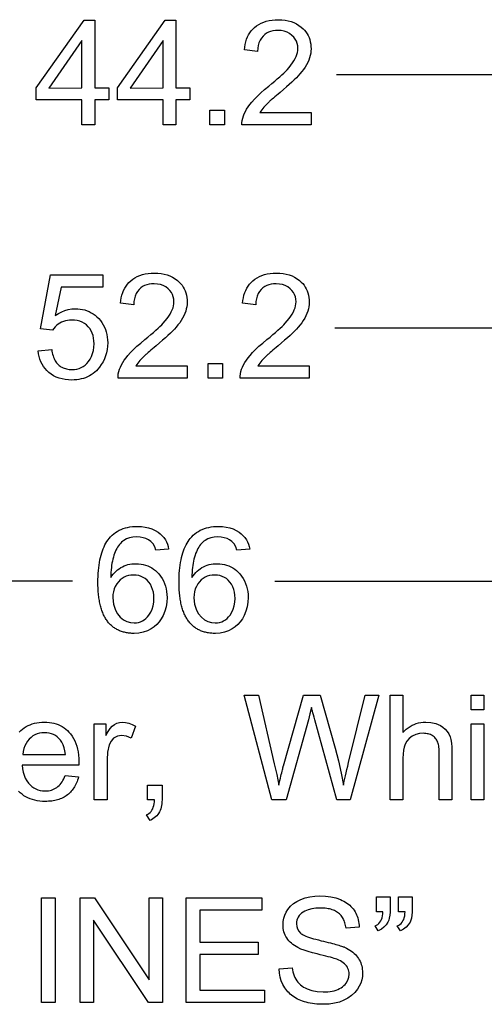
# Model space of a CAD drawing. Extents: x 0 to 177, y 74 to 266.
# Drawn here: x 30 to 39, y 214 to 233 of the extents above; entities that cross this region are included whole.
import ezdxf

# ---------------------------------------------------------------- set-up
doc = ezdxf.new("R2010")
doc.units = 0

msp = doc.modelspace()

# ---------------------------------------------------------------- linework, layer by layer
for p, q in [((36.212, 232.25), (55.0636, 232.25)), ((36.1754, 227.25), (59.0633, 227.25)), ((31.0026, 222.25), (0, 222.25)), ((34.9974, 222.25), (66, 222.25))]:
    msp.add_line(p, q)
for points in [[(31.1886, 231.2553), (31.1886, 231.7513), (30.2886, 231.7513), (30.2886, 231.9833), (31.2321, 233.3233), (31.4406, 233.3233), (31.4406, 231.9833), (31.7188, 231.9833), (31.7188, 231.7513), (31.4406, 231.7513), (31.4406, 231.2553), (31.1886, 231.2553)], [(32.7886, 231.2553), (32.7886, 231.7513), (31.8886, 231.7513), (31.8886, 231.9833), (32.8321, 233.3233), (33.0406, 233.3233), (33.0406, 231.9833), (33.3188, 231.9833), (33.3188, 231.7513), (33.0406, 231.7513), (33.0406, 231.2553), (32.7886, 231.2553)], [(35.7086, 231.4993), (35.7086, 231.2553), (34.3446, 231.2553), (34.3455, 231.2987), (34.3506, 231.3424), (34.3599, 231.3865), (34.3733, 231.431), (34.3908, 231.4758), (34.4125, 231.5211), (34.4384, 231.5668), (34.4684, 231.6129), (34.5025, 231.6594), (34.5408, 231.7062), (34.5916, 231.7629), (34.6504, 231.8225), (34.717, 231.8851), (34.7916, 231.9506), (34.874, 232.019), (34.9349, 232.069), (34.9914, 232.1164), (35.0433, 232.161), (35.0907, 232.2028), (35.1336, 232.242), (35.172, 232.2784), (35.206, 232.3121), (35.2354, 232.343), (35.2759, 232.3888), (35.3121, 232.4337), (35.3441, 232.4777), (35.3718, 232.5209), (35.3953, 232.5632), (35.4145, 232.6046), (35.4294, 232.6451), (35.44, 232.6848), (35.4464, 232.7236), (35.4486, 232.7615), (35.4454, 232.8133), (35.4357, 232.8618), (35.4196, 232.907), (35.3971, 232.9487), (35.3682, 232.9871), (35.3328, 233.0222), (35.2866, 233.0567), (35.2361, 233.0837), (35.1814, 233.1031), (35.1223, 233.115), (35.0589, 233.1193), (35.0066, 233.1174), (34.9575, 233.1109), (34.9118, 233.0997), (34.8695, 233.0839), (34.8304, 233.0634), (34.7948, 233.0383), (34.7624, 233.0085), (34.7296, 232.9689), (34.7027, 232.9251), (34.6816, 232.8769), (34.6664, 232.8245), (34.6572, 232.7678), (34.6538, 232.7068), (34.3926, 232.7336), (34.3992, 232.7903), (34.4088, 232.8443), (34.4214, 232.8955), (34.437, 232.944), (34.4557, 232.9898), (34.4774, 233.0328), (34.5021, 233.0731), (34.5298, 233.1107), (34.5605, 233.1456), (34.5943, 233.1777), (34.6349, 233.2099), (34.6784, 233.2384), (34.7248, 233.263), (34.7741, 233.2839), (34.8263, 233.301), (34.8814, 233.3143), (34.9393, 233.3238), (35.0002, 233.3295), (35.0639, 233.3313), (35.1309, 233.329), (35.1949, 233.3221), (35.2559, 233.3105), (35.314, 233.2943), (35.3691, 233.2735), (35.4213, 233.2481), (35.4705, 233.218), (35.5168, 233.1833), (35.55, 233.1537), (35.5802, 233.1222), (35.6071, 233.0889), (35.6309, 233.0538), (35.6515, 233.0169), (35.6689, 232.9782), (35.6832, 232.9377), (35.6943, 232.8953), (35.7022, 232.8511), (35.707, 232.8052), (35.7086, 232.7573), (35.7068, 232.7125), (35.7013, 232.6675), (35.6922, 232.6225), (35.6795, 232.5775), (35.6631, 232.5324), (35.6431, 232.4873), (35.6195, 232.4421), (35.5922, 232.3969), (35.5613, 232.3516), (35.5267, 232.3063), (35.4885, 232.2609), (35.4559, 232.2253), (35.4186, 232.1869), (35.3767, 232.1456), (35.3302, 232.1015), (35.279, 232.0546), (35.2233, 232.0049), (35.1628, 231.9524), (35.0978, 231.897), (35.0589, 231.8644), (35.0238, 231.8348), (34.9923, 231.8082), (34.9646, 231.7846), (34.9407, 231.7641), (34.9204, 231.7466), (34.9039, 231.7321), (34.8911, 231.7207), (34.882, 231.7123), (34.7766, 231.6041), (34.6972, 231.4993), (35.7086, 231.4993)], [(31.1886, 231.9833), (31.1886, 232.9211), (30.5379, 231.9832), (31.1886, 231.9833)], [(32.7886, 231.9833), (32.7886, 232.9211), (32.1379, 231.9832), (32.7886, 231.9833)], [(33.7126, 231.2553), (33.7126, 231.5433), (34.0006, 231.5433), (34.0006, 231.2553), (33.7126, 231.2553)], [(33.2646, 226.4993), (33.2646, 226.2553), (31.9006, 226.2553), (31.9015, 226.2987), (31.9066, 226.3424), (31.9159, 226.3865), (31.9293, 226.431), (31.9468, 226.4758), (31.9685, 226.5211), (31.9944, 226.5668), (32.0244, 226.6129), (32.0585, 226.6594), (32.0968, 226.7062), (32.1476, 226.7629), (32.2064, 226.8225), (32.273, 226.8851), (32.3476, 226.9506), (32.43, 227.019), (32.4909, 227.069), (32.5474, 227.1164), (32.5993, 227.161), (32.6467, 227.2028), (32.6896, 227.242), (32.728, 227.2784), (32.762, 227.3121), (32.7914, 227.343), (32.8319, 227.3888), (32.8681, 227.4337), (32.9001, 227.4777), (32.9278, 227.5209), (32.9513, 227.5632), (32.9705, 227.6046), (32.9854, 227.6451), (32.996, 227.6848), (33.0024, 227.7236), (33.0046, 227.7615), (33.0014, 227.8133), (32.9917, 227.8618), (32.9756, 227.907), (32.9531, 227.9487), (32.9242, 227.9871), (32.8888, 228.0222), (32.8426, 228.0567), (32.7921, 228.0837), (32.7374, 228.1031), (32.6783, 228.115), (32.6149, 228.1193), (32.5626, 228.1174), (32.5135, 228.1109), (32.4678, 228.0997), (32.4255, 228.0839), (32.3864, 228.0634), (32.3508, 228.0383), (32.3184, 228.0085), (32.2856, 227.9689), (32.2587, 227.9251), (32.2376, 227.8769), (32.2224, 227.8245), (32.2132, 227.7678), (32.2098, 227.7068), (31.9486, 227.7336), (31.9552, 227.7903), (31.9648, 227.8443), (31.9774, 227.8955), (31.993, 227.944), (32.0117, 227.9898), (32.0334, 228.0328), (32.0581, 228.0731), (32.0858, 228.1107), (32.1165, 228.1456), (32.1503, 228.1777), (32.1909, 228.2099), (32.2344, 228.2384), (32.2808, 228.263), (32.3301, 228.2839), (32.3823, 228.301), (32.4374, 228.3143), (32.4953, 228.3238), (32.5562, 228.3295), (32.6199, 228.3313), (32.6869, 228.329), (32.7509, 228.3221), (32.8119, 228.3105), (32.87, 228.2943), (32.9251, 228.2735), (32.9773, 228.2481), (33.0265, 228.218), (33.0728, 228.1833), (33.106, 228.1537), (33.1362, 228.1222), (33.1631, 228.0889), (33.1869, 228.0538), (33.2075, 228.0169), (33.2249, 227.9782), (33.2392, 227.9377), (33.2503, 227.8953), (33.2582, 227.8511), (33.263, 227.8052), (33.2646, 227.7573), (33.2628, 227.7125), (33.2573, 227.6675), (33.2482, 227.6225), (33.2355, 227.5775), (33.2191, 227.5324), (33.1991, 227.4873), (33.1755, 227.4421), (33.1482, 227.3969), (33.1173, 227.3516), (33.0827, 227.3063), (33.0445, 227.2609), (33.0119, 227.2253), (32.9746, 227.1869), (32.9327, 227.1456), (32.8862, 227.1015), (32.835, 227.0546), (32.7793, 227.0049), (32.7188, 226.9524), (32.6538, 226.897), (32.6149, 226.8644), (32.5798, 226.8348), (32.5483, 226.8082), (32.5206, 226.7846), (32.4967, 226.7641), (32.4764, 226.7466), (32.4599, 226.7321), (32.4471, 226.7207), (32.438, 226.7123), (32.3326, 226.6041), (32.2532, 226.4993), (33.2646, 226.4993)], [(35.6726, 226.4993), (35.6726, 226.2553), (34.3086, 226.2553), (34.3095, 226.2987), (34.3146, 226.3424), (34.3239, 226.3865), (34.3373, 226.431), (34.3548, 226.4758), (34.3765, 226.5211), (34.4024, 226.5668), (34.4324, 226.6129), (34.4665, 226.6594), (34.5048, 226.7062), (34.5556, 226.7629), (34.6144, 226.8225), (34.681, 226.8851), (34.7556, 226.9506), (34.838, 227.019), (34.8989, 227.069), (34.9554, 227.1164), (35.0073, 227.161), (35.0547, 227.2028), (35.0976, 227.242), (35.136, 227.2784), (35.17, 227.3121), (35.1994, 227.343), (35.2399, 227.3888), (35.2761, 227.4337), (35.3081, 227.4777), (35.3358, 227.5209), (35.3593, 227.5632), (35.3785, 227.6046), (35.3934, 227.6451), (35.404, 227.6848), (35.4104, 227.7236), (35.4126, 227.7615), (35.4094, 227.8133), (35.3997, 227.8618), (35.3836, 227.907), (35.3611, 227.9487), (35.3322, 227.9871), (35.2968, 228.0222), (35.2506, 228.0567), (35.2001, 228.0837), (35.1454, 228.1031), (35.0863, 228.115), (35.0229, 228.1193), (34.9706, 228.1174), (34.9215, 228.1109), (34.8758, 228.0997), (34.8335, 228.0839), (34.7944, 228.0634), (34.7588, 228.0383), (34.7264, 228.0085), (34.6936, 227.9689), (34.6667, 227.9251), (34.6456, 227.8769), (34.6304, 227.8245), (34.6212, 227.7678), (34.6178, 227.7068), (34.3566, 227.7336), (34.3632, 227.7903), (34.3728, 227.8443), (34.3854, 227.8955), (34.401, 227.944), (34.4197, 227.9898), (34.4414, 228.0328), (34.4661, 228.0731), (34.4938, 228.1107), (34.5245, 228.1456), (34.5583, 228.1777), (34.5989, 228.2099), (34.6424, 228.2384), (34.6888, 228.263), (34.7381, 228.2839), (34.7903, 228.301), (34.8454, 228.3143), (34.9033, 228.3238), (34.9642, 228.3295), (35.0279, 228.3313), (35.0949, 228.329), (35.1589, 228.3221), (35.2199, 228.3105), (35.278, 228.2943), (35.3331, 228.2735), (35.3853, 228.2481), (35.4345, 228.218), (35.4808, 228.1833), (35.514, 228.1537), (35.5442, 228.1222), (35.5711, 228.0889), (35.5949, 228.0538), (35.6155, 228.0169), (35.6329, 227.9782), (35.6472, 227.9377), (35.6583, 227.8953), (35.6662, 227.8511), (35.671, 227.8052), (35.6726, 227.7573), (35.6708, 227.7125), (35.6653, 227.6675), (35.6562, 227.6225), (35.6435, 227.5775), (35.6271, 227.5324), (35.6071, 227.4873), (35.5835, 227.4421), (35.5562, 227.3969), (35.5253, 227.3516), (35.4907, 227.3063), (35.4525, 227.2609), (35.4199, 227.2253), (35.3826, 227.1869), (35.3407, 227.1456), (35.2942, 227.1015), (35.243, 227.0546), (35.1873, 227.0049), (35.1268, 226.9524), (35.0618, 226.897), (35.0229, 226.8644), (34.9878, 226.8348), (34.9563, 226.8082), (34.9286, 226.7846), (34.9047, 226.7641), (34.8844, 226.7466), (34.8679, 226.7321), (34.8551, 226.7207), (34.846, 226.7123), (34.7406, 226.6041), (34.6612, 226.4993), (35.6726, 226.4993)], [(30.3246, 226.7969), (30.5918, 226.8195), (30.5972, 226.7875), (30.6036, 226.7569), (30.611, 226.7276), (30.6193, 226.6997), (30.6286, 226.6731), (30.6389, 226.648), (30.6502, 226.6241), (30.6624, 226.6017), (30.6756, 226.5805), (30.6898, 226.5608), (30.705, 226.5424), (30.7211, 226.5254), (30.7382, 226.5097), (30.7563, 226.4954), (30.7753, 226.4825), (30.7953, 226.4709), (30.8163, 226.4607), (30.8382, 226.4519), (30.8612, 226.4444), (30.8851, 226.4382), (30.9099, 226.4335), (30.9358, 226.4301), (30.9626, 226.428), (30.9904, 226.4273), (31.04, 226.4298), (31.087, 226.4371), (31.1315, 226.4492), (31.1734, 226.4663), (31.2128, 226.4881), (31.2496, 226.5149), (31.2838, 226.5465), (31.3155, 226.583), (31.3501, 226.632), (31.3783, 226.6848), (31.4003, 226.7414), (31.416, 226.8017), (31.4254, 226.8658), (31.4286, 226.9337), (31.4262, 226.9919), (31.419, 227.0468), (31.407, 227.0985), (31.3903, 227.1469), (31.3687, 227.192), (31.3424, 227.2339), (31.3112, 227.2725), (31.2759, 227.3069), (31.2368, 227.336), (31.194, 227.3599), (31.1476, 227.3786), (31.0975, 227.3921), (31.0436, 227.4003), (30.9861, 227.4033), (30.9428, 227.4019), (30.9013, 227.3971), (30.8616, 227.3889), (30.8237, 227.3774), (30.7875, 227.3624), (30.7532, 227.3441), (30.7207, 227.3224), (30.69, 227.2973), (30.6611, 227.2688), (30.634, 227.237), (30.6086, 227.2018), (30.3698, 227.2328), (30.5699, 228.2953), (31.5983, 228.2953), (31.5983, 228.0513), (30.7763, 228.0513), (30.6636, 227.4962), (30.7261, 227.5359), (30.7896, 227.5684), (30.8542, 227.5938), (30.9197, 227.6121), (30.9863, 227.6233), (31.0539, 227.6273), (31.1044, 227.626), (31.1532, 227.6213), (31.2004, 227.6134), (31.2459, 227.6022), (31.2898, 227.5878), (31.3321, 227.5701), (31.3727, 227.5491), (31.4117, 227.5248), (31.4491, 227.4973), (31.4849, 227.4665), (31.519, 227.4325), (31.5527, 227.3934), (31.5829, 227.3524), (31.6096, 227.3096), (31.6326, 227.2648), (31.6522, 227.2181), (31.6682, 227.1696), (31.6806, 227.1192), (31.6895, 227.0669), (31.6948, 227.0126), (31.6966, 226.9565), (31.694, 226.8878), (31.6863, 226.8213), (31.6735, 226.7571), (31.6556, 226.6953), (31.6326, 226.6357), (31.6045, 226.5784), (31.5712, 226.5234), (31.5328, 226.4707), (31.5036, 226.4363), (31.473, 226.4044), (31.4409, 226.375), (31.4072, 226.3482), (31.3721, 226.3239), (31.3355, 226.3021), (31.2975, 226.2829), (31.2579, 226.2662), (31.2169, 226.2521), (31.1743, 226.2405), (31.1303, 226.2314), (31.0848, 226.2248), (31.0378, 226.2208), (30.9894, 226.2193), (30.9221, 226.2217), (30.8578, 226.2288), (30.7964, 226.2406), (30.7381, 226.2571), (30.6828, 226.2784), (30.6305, 226.3044), (30.5812, 226.3351), (30.5349, 226.3705), (30.496, 226.4064), (30.4611, 226.4452), (30.43, 226.4869), (30.4027, 226.5314), (30.3794, 226.5788), (30.3599, 226.629), (30.3442, 226.6821), (30.3325, 226.7381), (30.3246, 226.7969), (30.3246, 226.7969)], [(33.6766, 226.2553), (33.6766, 226.5433), (33.9646, 226.5433), (33.9646, 226.2553), (33.6766, 226.2553)], [(32.8996, 222.8845), (32.6471, 222.8648), (32.6264, 222.9309), (32.5925, 222.9878), (32.5455, 223.0357), (32.5007, 223.0668), (32.4507, 223.0911), (32.3957, 223.1086), (32.3357, 223.1194), (32.2705, 223.1233), (32.1955, 223.1196), (32.1284, 223.1071), (32.0692, 223.0858), (32.018, 223.0556), (31.9944, 223.0372), (31.9719, 223.0171), (31.9505, 222.9953), (31.9302, 222.972), (31.9111, 222.9469), (31.8931, 222.9202), (31.8762, 222.8919), (31.8604, 222.8619), (31.8457, 222.8303), (31.8322, 222.797), (31.8198, 222.762), (31.8085, 222.7254), (31.7983, 222.6872), (31.7892, 222.6473), (31.7813, 222.6057), (31.7744, 222.5625), (31.7687, 222.5177), (31.7641, 222.4711), (31.7607, 222.423), (31.7583, 222.3732), (31.7571, 222.3217), (31.7816, 222.357), (31.8073, 222.3898), (31.8344, 222.4202), (31.8627, 222.4482), (31.8923, 222.4737), (31.9232, 222.4968), (31.9554, 222.5175), (31.9888, 222.5358), (32.0235, 222.5516), (32.0595, 222.5649), (32.0967, 222.5759), (32.1353, 222.5844), (32.1751, 222.5905), (32.2162, 222.5941), (32.2586, 222.5953), (32.3072, 222.5937), (32.3542, 222.5887), (32.3995, 222.5804), (32.4433, 222.5687), (32.4854, 222.5537), (32.5258, 222.5354), (32.5647, 222.5137), (32.6019, 222.4887), (32.6375, 222.4604), (32.6714, 222.4287), (32.7038, 222.3937), (32.7381, 222.3501), (32.7684, 222.3043), (32.7947, 222.2565), (32.817, 222.2066), (32.8353, 222.1546), (32.8496, 222.1005), (32.8599, 222.0443), (32.8663, 221.986), (32.8686, 221.9257), (32.8642, 221.8334), (32.8496, 221.7441), (32.8247, 221.6579), (32.7896, 221.5746), (32.7536, 221.5085), (32.7121, 221.4487), (32.665, 221.3955), (32.6124, 221.3486), (32.5543, 221.3082), (32.4791, 221.2693), (32.3986, 221.2416), (32.3129, 221.2249), (32.2218, 221.2193), (32.1985, 221.2196), (32.1756, 221.2204), (32.1531, 221.2218), (32.131, 221.2237), (32.1093, 221.2261), (32.0879, 221.2291), (32.0669, 221.2326), (32.0464, 221.2366), (32.0261, 221.2412), (32.0063, 221.2463), (31.9869, 221.252), (31.9678, 221.2582), (31.9492, 221.2649), (31.9309, 221.2722), (31.913, 221.28), (31.8955, 221.2884), (31.8783, 221.2973), (31.8616, 221.3067), (31.8452, 221.3167), (31.8292, 221.3272), (31.8136, 221.3382), (31.7984, 221.3498), (31.7836, 221.362), (31.7691, 221.3746), (31.7551, 221.3878), (31.7414, 221.4016), (31.7281, 221.4159), (31.7152, 221.4307), (31.7027, 221.4461), (31.6905, 221.462), (31.6788, 221.4784), (31.6674, 221.4954), (31.6564, 221.5129), (31.6458, 221.531), (31.6356, 221.5496), (31.6257, 221.5687), (31.6163, 221.5884), (31.6072, 221.6086), (31.5985, 221.6294), (31.5902, 221.6507), (31.5823, 221.6725), (31.5748, 221.6949), (31.5676, 221.7178), (31.5609, 221.7413), (31.5545, 221.7653), (31.5485, 221.7898), (31.5429, 221.8149), (31.5376, 221.8405), (31.5328, 221.8666), (31.5283, 221.8933), (31.5242, 221.9205), (31.5205, 221.9483), (31.5172, 221.9766), (31.5143, 222.0055), (31.5118, 222.0348), (31.5096, 222.0648), (31.5078, 222.0952), (31.5064, 222.1262), (31.5054, 222.1578), (31.5048, 222.1899), (31.5046, 222.2225), (31.5052, 222.2847), (31.507, 222.3451), (31.5101, 222.4037), (31.5144, 222.4604), (31.5199, 222.5154), (31.5267, 222.5685), (31.5346, 222.6198), (31.5438, 222.6694), (31.5543, 222.7171), (31.5659, 222.7629), (31.5788, 222.807), (31.5929, 222.8493), (31.6082, 222.8897), (31.6248, 222.9284), (31.6426, 222.9652), (31.6616, 223.0002), (31.6818, 223.0334), (31.7033, 223.0648), (31.726, 223.0943), (31.7545, 223.127), (31.7848, 223.1572), (31.8168, 223.185), (31.8506, 223.2104), (31.8862, 223.2334), (31.9235, 223.254), (31.9626, 223.2721), (32.0035, 223.2878), (32.0462, 223.3011), (32.0906, 223.312), (32.1368, 223.3205), (32.1848, 223.3265), (32.2345, 223.3301), (32.286, 223.3313), (32.3626, 223.3281), (32.4355, 223.3185), (32.5046, 223.3025), (32.57, 223.28), (32.6316, 223.2511), (32.6894, 223.2158), (32.7331, 223.1825), (32.7718, 223.147), (32.8056, 223.1091), (32.8343, 223.0688), (32.8581, 223.0262), (32.8769, 222.9813), (32.8907, 222.9341), (32.8996, 222.8845), (32.8996, 222.8845)], [(34.4996, 222.8845), (34.2471, 222.8648), (34.2264, 222.9309), (34.1925, 222.9878), (34.1455, 223.0357), (34.1007, 223.0668), (34.0507, 223.0911), (33.9957, 223.1086), (33.9357, 223.1194), (33.8705, 223.1233), (33.7955, 223.1196), (33.7284, 223.1071), (33.6692, 223.0858), (33.618, 223.0556), (33.5944, 223.0372), (33.5719, 223.0171), (33.5505, 222.9953), (33.5302, 222.972), (33.5111, 222.9469), (33.4931, 222.9202), (33.4762, 222.8919), (33.4604, 222.8619), (33.4457, 222.8303), (33.4322, 222.797), (33.4198, 222.762), (33.4085, 222.7254), (33.3983, 222.6872), (33.3892, 222.6473), (33.3813, 222.6057), (33.3744, 222.5625), (33.3687, 222.5177), (33.3641, 222.4711), (33.3607, 222.423), (33.3583, 222.3732), (33.3571, 222.3217), (33.3816, 222.357), (33.4073, 222.3898), (33.4344, 222.4202), (33.4627, 222.4482), (33.4923, 222.4737), (33.5232, 222.4968), (33.5554, 222.5175), (33.5888, 222.5358), (33.6235, 222.5516), (33.6595, 222.5649), (33.6967, 222.5759), (33.7353, 222.5844), (33.7751, 222.5905), (33.8162, 222.5941), (33.8586, 222.5953), (33.9072, 222.5937), (33.9542, 222.5887), (33.9995, 222.5804), (34.0433, 222.5687), (34.0854, 222.5537), (34.1258, 222.5354), (34.1647, 222.5137), (34.2019, 222.4887), (34.2375, 222.4604), (34.2714, 222.4287), (34.3038, 222.3937), (34.3381, 222.3501), (34.3684, 222.3043), (34.3947, 222.2565), (34.417, 222.2066), (34.4353, 222.1546), (34.4496, 222.1005), (34.4599, 222.0443), (34.4663, 221.986), (34.4686, 221.9257), (34.4642, 221.8334), (34.4496, 221.7441), (34.4247, 221.6579), (34.3896, 221.5746), (34.3536, 221.5085), (34.3121, 221.4487), (34.265, 221.3955), (34.2124, 221.3486), (34.1543, 221.3082), (34.0791, 221.2693), (33.9986, 221.2416), (33.9129, 221.2249), (33.8218, 221.2193), (33.7985, 221.2196), (33.7756, 221.2204), (33.7531, 221.2218), (33.731, 221.2237), (33.7093, 221.2261), (33.6879, 221.2291), (33.6669, 221.2326), (33.6464, 221.2366), (33.6261, 221.2412), (33.6063, 221.2463), (33.5869, 221.252), (33.5678, 221.2582), (33.5492, 221.2649), (33.5309, 221.2722), (33.513, 221.28), (33.4955, 221.2884), (33.4783, 221.2973), (33.4616, 221.3067), (33.4452, 221.3167), (33.4292, 221.3272), (33.4136, 221.3382), (33.3984, 221.3498), (33.3836, 221.362), (33.3691, 221.3746), (33.3551, 221.3878), (33.3414, 221.4016), (33.3281, 221.4159), (33.3152, 221.4307), (33.3027, 221.4461), (33.2905, 221.462), (33.2788, 221.4784), (33.2674, 221.4954), (33.2564, 221.5129), (33.2458, 221.531), (33.2356, 221.5496), (33.2257, 221.5687), (33.2163, 221.5884), (33.2072, 221.6086), (33.1985, 221.6294), (33.1902, 221.6507), (33.1823, 221.6725), (33.1748, 221.6949), (33.1676, 221.7178), (33.1609, 221.7413), (33.1545, 221.7653), (33.1485, 221.7898), (33.1429, 221.8149), (33.1376, 221.8405), (33.1328, 221.8666), (33.1283, 221.8933), (33.1242, 221.9205), (33.1205, 221.9483), (33.1172, 221.9766), (33.1143, 222.0055), (33.1118, 222.0348), (33.1096, 222.0648), (33.1078, 222.0952), (33.1064, 222.1262), (33.1054, 222.1578), (33.1048, 222.1899), (33.1046, 222.2225), (33.1052, 222.2847), (33.107, 222.3451), (33.1101, 222.4037), (33.1144, 222.4604), (33.1199, 222.5154), (33.1267, 222.5685), (33.1346, 222.6198), (33.1438, 222.6694), (33.1543, 222.7171), (33.1659, 222.7629), (33.1788, 222.807), (33.1929, 222.8493), (33.2082, 222.8897), (33.2248, 222.9284), (33.2426, 222.9652), (33.2616, 223.0002), (33.2818, 223.0334), (33.3033, 223.0648), (33.326, 223.0943), (33.3545, 223.127), (33.3848, 223.1572), (33.4168, 223.185), (33.4506, 223.2104), (33.4862, 223.2334), (33.5235, 223.254), (33.5626, 223.2721), (33.6035, 223.2878), (33.6462, 223.3011), (33.6906, 223.312), (33.7368, 223.3205), (33.7848, 223.3265), (33.8345, 223.3301), (33.886, 223.3313), (33.9626, 223.3281), (34.0355, 223.3185), (34.1046, 223.3025), (34.17, 223.28), (34.2316, 223.2511), (34.2894, 223.2158), (34.3331, 223.1825), (34.3718, 223.147), (34.4056, 223.1091), (34.4343, 223.0688), (34.4581, 223.0262), (34.4769, 222.9813), (34.4907, 222.9341), (34.4996, 222.8845), (34.4996, 222.8845)], [(31.7966, 221.924), (31.8089, 221.7978), (31.8486, 221.6785), (31.8913, 221.6023), (31.9443, 221.5393), (32.0076, 221.4894), (32.0741, 221.4556), (32.144, 221.4349), (32.2173, 221.4273), (32.2626, 221.4294), (32.3054, 221.4363), (32.3458, 221.4481), (32.3838, 221.4647), (32.4193, 221.4862), (32.4524, 221.5125), (32.4832, 221.5437), (32.5114, 221.5797), (32.5459, 221.6367), (32.5729, 221.6983), (32.5923, 221.7643), (32.6042, 221.8348), (32.6086, 221.9099), (32.6062, 221.973), (32.598, 222.0324), (32.584, 222.0881), (32.5642, 222.1401), (32.5386, 222.1884), (32.5073, 222.233), (32.4743, 222.2694), (32.438, 222.3002), (32.3984, 222.3255), (32.3556, 222.3452), (32.3095, 222.3595), (32.2602, 222.3682), (32.2075, 222.3713), (32.1562, 222.369), (32.1078, 222.3611), (32.0621, 222.3477), (32.0193, 222.3287), (31.9793, 222.3043), (31.9421, 222.2743), (31.9078, 222.2387), (31.8742, 222.1947), (31.8466, 222.1473), (31.8251, 222.0966), (31.8096, 222.0424), (31.8001, 221.9849), (31.7966, 221.924), (31.7966, 221.924)], [(33.3966, 221.924), (33.4089, 221.7978), (33.4486, 221.6785), (33.4913, 221.6023), (33.5443, 221.5393), (33.6076, 221.4894), (33.6741, 221.4556), (33.744, 221.4349), (33.8173, 221.4273), (33.8626, 221.4294), (33.9054, 221.4363), (33.9458, 221.4481), (33.9838, 221.4647), (34.0193, 221.4862), (34.0524, 221.5125), (34.0832, 221.5437), (34.1114, 221.5797), (34.1459, 221.6367), (34.1729, 221.6983), (34.1923, 221.7643), (34.2042, 221.8348), (34.2086, 221.9099), (34.2062, 221.973), (34.198, 222.0324), (34.184, 222.0881), (34.1642, 222.1401), (34.1386, 222.1884), (34.1073, 222.233), (34.0743, 222.2694), (34.038, 222.3002), (33.9984, 222.3255), (33.9556, 222.3452), (33.9095, 222.3595), (33.8602, 222.3682), (33.8075, 222.3713), (33.7562, 222.369), (33.7078, 222.3611), (33.6621, 222.3477), (33.6193, 222.3287), (33.5793, 222.3043), (33.5421, 222.2743), (33.5078, 222.2387), (33.4742, 222.1947), (33.4466, 222.1473), (33.4251, 222.0966), (33.4096, 222.0424), (33.4001, 221.9849), (33.3966, 221.924), (33.3966, 221.924)], [(34.9371, 217.9353), (34.3886, 220.0033), (34.6693, 220.0033), (34.9838, 218.6477), (35.0311, 218.4333), (35.0713, 218.2245), (35.0828, 218.2733), (35.0937, 218.3188), (35.1038, 218.3611), (35.1131, 218.4001), (35.1218, 218.436), (35.1297, 218.4686), (35.1368, 218.498), (35.1433, 218.5242), (35.149, 218.5472), (35.1539, 218.5669), (35.1581, 218.5834), (35.1616, 218.5967), (35.1644, 218.6068), (35.5578, 220.0033), (35.8879, 220.0033), (36.1842, 218.9566), (36.2516, 218.7029), (36.3058, 218.4588), (36.3466, 218.2245), (36.3544, 218.2627), (36.3638, 218.306), (36.3746, 218.3544), (36.3868, 218.408), (36.4006, 218.4667), (36.4158, 218.5305), (36.4324, 218.5996), (36.4506, 218.6737), (36.7737, 220.0033), (37.0474, 220.0033), (36.4803, 217.9353), (36.2198, 217.9353), (35.7819, 219.5112), (35.7672, 219.5646), (35.7544, 219.6117), (35.7433, 219.6526), (35.7341, 219.6873), (35.7267, 219.7157), (35.7212, 219.738), (35.7174, 219.754), (35.6878, 219.6295), (35.6559, 219.5107), (35.2163, 217.9353), (34.9371, 217.9353)], [(37.2686, 217.9353), (37.2686, 220.0033), (37.5206, 220.0033), (37.5206, 219.2612), (37.5537, 219.2968), (37.5884, 219.3289), (37.6246, 219.3578), (37.6624, 219.3832), (37.7017, 219.4053), (37.7426, 219.424), (37.785, 219.4394), (37.8289, 219.4514), (37.8744, 219.4601), (37.9214, 219.4654), (37.9699, 219.4673), (38.0744, 219.4606), (38.1709, 219.4385), (38.2596, 219.401), (38.3116, 219.3688), (38.3566, 219.3306), (38.3948, 219.2866), (38.4261, 219.2367), (38.4504, 219.181), (38.4671, 219.1223), (38.479, 219.0533), (38.4862, 218.9741), (38.4886, 218.8847), (38.4886, 217.9353), (38.2366, 217.9353), (38.2366, 218.8838), (38.236, 218.9145), (38.2342, 218.9438), (38.2312, 218.9718), (38.227, 218.9984), (38.2216, 219.0237), (38.215, 219.0476), (38.2072, 219.0702), (38.1981, 219.0914), (38.1879, 219.1113), (38.1765, 219.1298), (38.1639, 219.147), (38.1501, 219.1628), (38.1351, 219.1772), (38.1189, 219.1903), (38.1015, 219.2021), (38.0829, 219.2125), (38.0631, 219.2215), (38.0421, 219.2292), (38.0199, 219.2355), (37.9964, 219.2405), (37.9718, 219.2442), (37.946, 219.2464), (37.919, 219.2473), (37.845, 219.2416), (37.7741, 219.2223), (37.7063, 219.1896), (37.6464, 219.1457), (37.5989, 219.0928), (37.5638, 219.031), (37.5449, 218.9765), (37.5314, 218.9121), (37.5233, 218.838), (37.5206, 218.7541), (37.5206, 217.9353), (37.2686, 217.9353)], [(38.8686, 219.7113), (38.8686, 220.0033), (39.1206, 220.0033), (39.1206, 219.7113), (38.8686, 219.7113)], [(29.9506, 219.2692), (29.9823, 219.3009), (30.0158, 219.3298), (30.0511, 219.3559), (30.0881, 219.3793), (30.127, 219.3999), (30.1675, 219.4178), (30.2099, 219.433), (30.254, 219.4453), (30.2999, 219.455), (30.3476, 219.4618), (30.397, 219.466), (30.4482, 219.4673), (30.4981, 219.466), (30.5463, 219.4619), (30.5927, 219.4551), (30.6374, 219.4456), (30.6804, 219.4333), (30.7216, 219.4184), (30.7611, 219.4007), (30.7989, 219.3802), (30.8349, 219.3571), (30.8691, 219.3313), (30.9017, 219.3027), (30.9325, 219.2714), (30.9616, 219.2373), (30.9935, 219.1938), (31.022, 219.1476), (31.0472, 219.0989), (31.069, 219.0477), (31.0875, 218.994), (31.1026, 218.9377), (31.1143, 218.8788), (31.1227, 218.8175), (31.1278, 218.7536), (31.1294, 218.6871), (31.1291, 218.6518), (31.128, 218.6193), (30.0126, 218.6193), (30.019, 218.5489), (30.0309, 218.483), (30.0481, 218.4216), (30.0708, 218.3648), (30.0988, 218.3125), (30.1323, 218.2647), (30.1643, 218.2288), (30.199, 218.1976), (30.2365, 218.1713), (30.2766, 218.1497), (30.3196, 218.1329), (30.3652, 218.1209), (30.4136, 218.1137), (30.4647, 218.1113), (30.4974, 218.1124), (30.5289, 218.1156), (30.5593, 218.1209), (30.5884, 218.1283), (30.6163, 218.1379), (30.6431, 218.1495), (30.6687, 218.1633), (30.6931, 218.1792), (30.7163, 218.1972), (30.7383, 218.2174), (30.7591, 218.2396), (30.7787, 218.264), (30.7972, 218.2905), (30.8144, 218.3191), (30.8305, 218.3499), (30.8454, 218.3827), (30.8591, 218.4177), (30.8591, 218.4177)], [(31.4326, 217.9353), (31.4326, 219.4333), (31.6606, 219.4333), (31.6606, 219.2062), (31.7054, 219.2821), (31.7478, 219.3424), (31.7876, 219.3869), (31.8312, 219.4221), (31.8787, 219.4472), (31.93, 219.4623), (31.9853, 219.4673), (32.0492, 219.4622), (32.1141, 219.4469), (32.1798, 219.4213), (32.2464, 219.3855), (32.1587, 219.1498), (32.0653, 219.193), (31.9719, 219.2073), (31.8898, 219.1929), (31.8134, 219.1494), (31.7621, 219.0925), (31.727, 219.018), (31.6952, 218.8773), (31.6846, 218.7212), (31.6846, 217.9353), (31.4326, 217.9353)], [(38.8686, 217.9353), (38.8686, 219.4333), (39.1206, 219.4333), (39.1206, 217.9353), (38.8686, 217.9353)], [(30.025, 218.8273), (30.8614, 218.8273), (30.8522, 218.8995), (30.838, 218.964), (30.8188, 219.0209), (30.7946, 219.0703), (30.7655, 219.112), (30.7341, 219.1462), (30.7004, 219.1759), (30.6644, 219.2011), (30.6262, 219.2218), (30.5858, 219.238), (30.5431, 219.2496), (30.4982, 219.2567), (30.451, 219.2593), (30.3996, 219.2572), (30.3509, 219.2498), (30.305, 219.2372), (30.2619, 219.2194), (30.2216, 219.1964), (30.184, 219.1681), (30.1491, 219.1347), (30.1147, 219.0931), (30.0858, 219.0477), (30.0624, 218.9984), (30.0444, 218.9452), (30.032, 218.8882), (30.025, 218.8273), (30.025, 218.8273)], [(30.8591, 218.4177), (31.121, 218.3854), (31.1122, 218.3548), (31.1026, 218.3252), (31.0922, 218.2966), (31.0809, 218.269), (31.0688, 218.2424), (31.0558, 218.2169), (31.0421, 218.1923), (31.0275, 218.1687), (31.012, 218.1461), (30.9958, 218.1246), (30.9787, 218.104), (30.9607, 218.0844), (30.942, 218.0659), (30.9224, 218.0483), (30.902, 218.0318), (30.8807, 218.0162), (30.8587, 218.0017), (30.8357, 217.9881), (30.812, 217.9756), (30.7874, 217.964), (30.762, 217.9535), (30.7358, 217.944), (30.7087, 217.9355), (30.6808, 217.9279), (30.6521, 217.9214), (30.6226, 217.9159), (30.5922, 217.9114), (30.561, 217.9079), (30.5289, 217.9054), (30.496, 217.9039), (30.4623, 217.9033), (30.4083, 217.9047), (30.3561, 217.9089), (30.3059, 217.9159), (30.2576, 217.9257), (30.2113, 217.9383), (30.1668, 217.9537), (30.1243, 217.9719), (30.0837, 217.9929), (30.045, 218.0167), (30.0082, 218.0433), (29.9733, 218.0727), (29.9404, 218.1048)], [(32.4806, 217.9353), (32.4806, 218.2233), (32.7686, 218.2233), (32.7686, 217.9351), (32.7675, 217.8955), (32.7644, 217.8577), (32.7591, 217.8216), (32.7517, 217.7873), (32.7422, 217.7548), (32.7306, 217.7241), (32.7169, 217.6951), (32.7011, 217.6679), (32.6832, 217.6425), (32.6632, 217.6189), (32.6411, 217.597), (32.6168, 217.577), (32.5905, 217.5586), (32.5621, 217.5421), (32.5315, 217.5273), (32.4606, 217.6357), (32.4873, 217.6488), (32.5116, 217.6648), (32.5335, 217.6836), (32.553, 217.7053), (32.57, 217.7297), (32.5846, 217.7569), (32.5968, 217.787), (32.6066, 217.8199), (32.6139, 217.8555), (32.6188, 217.894), (32.6213, 217.9353), (32.4806, 217.9353)], [(30.3886, 213.9353), (30.3886, 216.0033), (30.6606, 216.0033), (30.6606, 213.9353), (30.3886, 213.9353)], [(31.1526, 213.9353), (31.1526, 216.0033), (31.4333, 216.0033), (32.5166, 214.3797), (32.5166, 216.0033), (32.7806, 216.0033), (32.7806, 213.9353), (32.5004, 213.9353), (31.4166, 215.5598), (31.4166, 213.9353), (31.1526, 213.9353)], [(33.2446, 213.9353), (33.2446, 216.0033), (34.7398, 216.0033), (34.7398, 215.7593), (33.5166, 215.7593), (33.5166, 215.1273), (34.6621, 215.1273), (34.6621, 214.8833), (33.5166, 214.8833), (33.5166, 214.1793), (34.7877, 214.1793), (34.7877, 213.9353), (33.2446, 213.9353)], [(35.0766, 214.5997), (35.335, 214.6223), (35.341, 214.5797), (35.3493, 214.5392), (35.3599, 214.5005), (35.3728, 214.4638), (35.388, 214.4291), (35.4056, 214.3963), (35.4254, 214.3655), (35.4475, 214.3366), (35.472, 214.3097), (35.4987, 214.2847), (35.5278, 214.2617), (35.5591, 214.2406), (35.5928, 214.2215), (35.6288, 214.2043), (35.725, 214.1711), (35.8309, 214.1508), (35.9465, 214.1433), (35.9953, 214.1442), (36.0418, 214.1471), (36.086, 214.1521), (36.1279, 214.1592), (36.1675, 214.1684), (36.2048, 214.1796), (36.2398, 214.193), (36.2725, 214.2085), (36.3028, 214.226), (36.3309, 214.2456), (36.3567, 214.2674), (36.3801, 214.2912), (36.4013, 214.3171), (36.4342, 214.3727), (36.454, 214.432), (36.4606, 214.4952), (36.4591, 214.5252), (36.4548, 214.5539), (36.4476, 214.5815), (36.4376, 214.6077), (36.4247, 214.6327), (36.4089, 214.6565), (36.3902, 214.679), (36.3686, 214.7002), (36.3442, 214.7202), (36.3169, 214.7389), (36.2868, 214.7564), (36.2537, 214.7726), (36.2178, 214.7876), (36.1935, 214.7964), (36.1645, 214.8059), (36.1308, 214.8162), (36.0924, 214.8271), (36.0493, 214.8387), (36.0015, 214.851), (35.9489, 214.864), (35.8917, 214.8777), (35.8298, 214.8922), (35.7351, 214.9153), (35.6498, 214.9394), (35.5739, 214.9646), (35.5073, 214.9907), (35.4501, 215.0179), (35.4146, 215.0379), (35.3813, 215.0589), (35.3504, 215.0811), (35.3217, 215.1043), (35.2953, 215.1287), (35.2712, 215.1541), (35.2495, 215.1806), (35.23, 215.2083), (35.2128, 215.237), (35.1979, 215.2668), (35.1852, 215.2977), (35.1749, 215.3297), (35.1669, 215.3628), (35.1612, 215.397), (35.1577, 215.4322), (35.1566, 215.4686), (35.1604, 215.535), (35.1719, 215.5986), (35.1911, 215.6593), (35.2179, 215.7172), (35.2524, 215.7723), (35.3031, 215.8333), (35.362, 215.8864), (35.4292, 215.9315), (35.5048, 215.9687), (35.5908, 215.9991), (35.6827, 216.021), (35.7804, 216.0344), (35.8839, 216.0393), (35.9933, 216.0352), (36.0971, 216.0213), (36.1956, 215.9977), (36.2885, 215.9645), (36.323, 215.949), (36.3559, 215.9323), (36.3871, 215.9144), (36.4166, 215.8953), (36.4444, 215.8749), (36.4706, 215.8532), (36.4951, 215.8304), (36.5179, 215.8063), (36.539, 215.7809), (36.5584, 215.7544), (36.5762, 215.7266), (36.5923, 215.6975), (36.6067, 215.6672), (36.6194, 215.6357), (36.6305, 215.603), (36.6399, 215.569), (36.6476, 215.5337), (36.6536, 215.4973), (36.658, 215.4596), (36.6606, 215.4207), (36.3985, 215.4009), (36.395, 215.4288), (36.3903, 215.4556), (36.3846, 215.4814), (36.3779, 215.5063), (36.3701, 215.5301), (36.3612, 215.5529), (36.3512, 215.5747), (36.3402, 215.5955), (36.3281, 215.6153), (36.3149, 215.634), (36.3007, 215.6518), (36.2854, 215.6685), (36.269, 215.6843), (36.2516, 215.699), (36.2331, 215.7127), (36.2135, 215.7255), (36.1929, 215.7372), (36.1712, 215.7479), (36.1484, 215.7576), (36.1246, 215.7662), (36.0997, 215.7739), (36.0737, 215.7806), (36.0467, 215.7862), (36.0186, 215.7909), (35.9894, 215.7945), (35.9591, 215.7971), (35.9278, 215.7987), (35.8954, 215.7993), (35.8057, 215.7961), (35.7239, 215.7849), (35.65, 215.7657), (35.584, 215.7386), (35.55, 215.7196), (35.5199, 215.6984), (35.4938, 215.675), (35.4717, 215.6495), (35.4536, 215.6217), (35.4394, 215.5917), (35.4291, 215.5595), (35.4229, 215.5252), (35.4206, 215.4886), (35.4251, 215.4363), (35.44, 215.3883), (35.4653, 215.3445), (35.501, 215.3049), (35.5152, 215.2933), (35.533, 215.2815), (35.5544, 215.2696), (35.5793, 215.2575), (35.6077, 215.2453), (35.6397, 215.2329), (35.6752, 215.2203), (35.7143, 215.2076), (35.7569, 215.1947), (35.8031, 215.1817), (35.8528, 215.1685), (35.9061, 215.1552), (35.9561, 215.143), (36.0034, 215.1313), (36.048, 215.1201), (36.0899, 215.1095), (36.129, 215.0993), (36.1655, 215.0896), (36.1993, 215.0805), (36.2303, 215.0718), (36.2586, 215.0637), (36.2843, 215.056), (36.3072, 215.0488), (36.3274, 215.0422), (36.3449, 215.036), (36.3597, 215.0304), (36.3718, 215.0252), (36.4076, 215.0078), (36.4416, 214.9893), (36.4736, 214.9698), (36.5037, 214.9493), (36.5319, 214.9277), (36.5582, 214.9052), (36.5825, 214.8816), (36.6049, 214.857), (36.6254, 214.8314), (36.644, 214.8048), (36.6606, 214.7772), (36.6754, 214.7485), (36.6882, 214.7189), (36.699, 214.6882), (36.708, 214.6565), (36.715, 214.6237), (36.7201, 214.59), (36.7233, 214.5552), (36.7246, 214.5195), (36.7209, 214.4496), (36.709, 214.3823), (36.6886, 214.3176), (36.6599, 214.2555), (36.6229, 214.196), (36.5692, 214.1306), (36.5071, 214.0727), (36.4365, 214.0225), (36.3574, 213.9798), (36.2674, 213.9446), (36.171, 213.9195), (36.0683, 213.9044), (35.9592, 213.8993), (35.9116, 213.9), (35.8652, 213.9018), (35.8202, 213.9049), (35.7764, 213.9093), (35.734, 213.9148), (35.6928, 213.9216), (35.6529, 213.9297), (35.6143, 213.939), (35.577, 213.9495), (35.5409, 213.9613), (35.5062, 213.9743), (35.4727, 213.9885), (35.4405, 214.004), (35.4097, 214.0207), (35.3801, 214.0387), (35.3517, 214.0579), (35.3247, 214.0783), (35.299, 214.1), (35.2745, 214.1229), (35.2513, 214.147), (35.2295, 214.1724), (35.2089, 214.199), (35.1896, 214.2269), (35.1516, 214.2929), (35.1213, 214.3632), (35.0987, 214.4377), (35.0838, 214.5166), (35.0766, 214.5997), (35.0766, 214.5997)], [(36.9966, 215.7273), (36.9966, 216.0233), (37.2686, 216.0233), (37.2686, 215.791), (37.2668, 215.7197), (37.2615, 215.6569), (37.2528, 215.6026), (37.2405, 215.5566), (37.2247, 215.5192), (37.1905, 215.4662), (37.1475, 215.4199), (37.0956, 215.3803), (37.0349, 215.3473), (36.9726, 215.4469), (37.0005, 215.4601), (37.0257, 215.4765), (37.0482, 215.4963), (37.0678, 215.5194), (37.0847, 215.5458), (37.0989, 215.5755), (37.1102, 215.6085), (37.1188, 215.6448), (37.1247, 215.6844), (37.1278, 215.7273), (36.9966, 215.7273)], [(37.4326, 215.7273), (37.4326, 216.0233), (37.7046, 216.0233), (37.7046, 215.791), (37.7028, 215.7197), (37.6976, 215.6569), (37.6888, 215.6026), (37.6766, 215.5566), (37.6609, 215.5192), (37.6269, 215.4662), (37.584, 215.4199), (37.5324, 215.3803), (37.4719, 215.3473), (37.4099, 215.4469), (37.4378, 215.4601), (37.463, 215.4765), (37.4855, 215.4963), (37.5051, 215.5194), (37.522, 215.5458), (37.5361, 215.5755), (37.5475, 215.6085), (37.5561, 215.6448), (37.5619, 215.6844), (37.565, 215.7273), (37.4326, 215.7273)]]:
    msp.add_lwpolyline(points)

doc.saveas('drawing.dxf')
